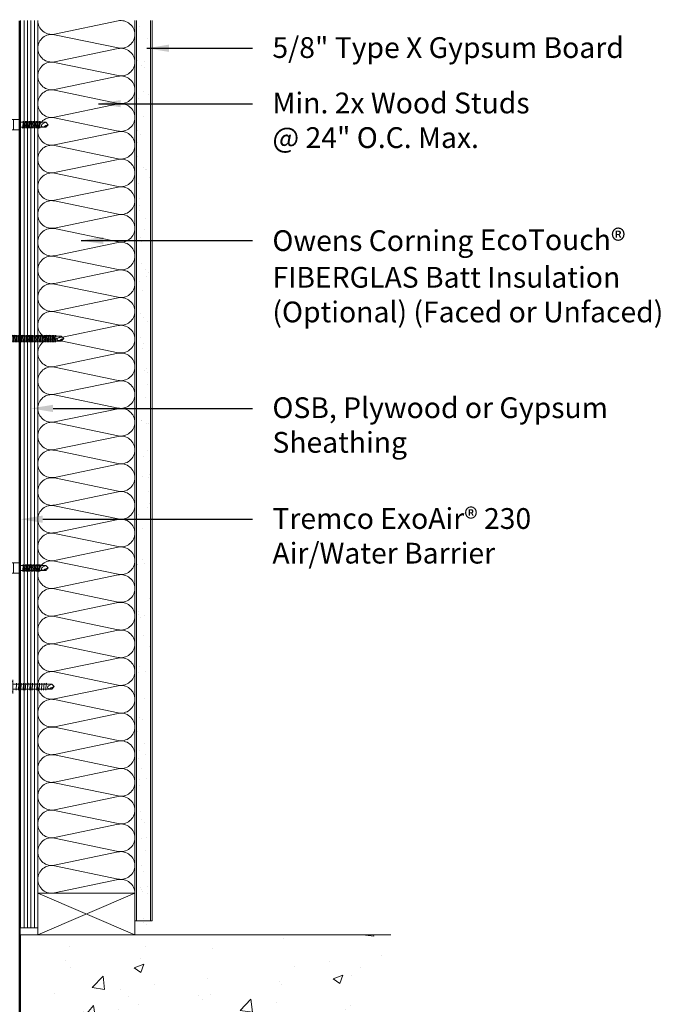
# Model space of a CAD drawing. Extents: x 2 to 54.1, y 10.1 to 76.1.
# Drawn here: x 30.6 to 54.1, y 34.5 to 70 of the extents above; entities that cross this region are included whole.
import ezdxf
from ezdxf import colors
from ezdxf.entities.mleader import LeaderData, LeaderLine
from ezdxf.math import Vec2, Vec3

# ---------------------------------------------------------------- set-up
doc = ezdxf.new("R2010")
doc.units = 0
doc.header["$LTSCALE"] = 2
doc.header["$MEASUREMENT"] = 0
doc.linetypes.add('DASHED', pattern=[0.75, 0.5, -0.25])
doc.layers.get('0').update_dxf_attribs({"linetype": 'CONTINUOUS'})
for name, color, linetype, lineweight in [('a-insu-batt', 7, 'CONTINUOUS', 13), ('a-sect-patt', 6, 'CONTINUOUS', 5), ('a-wall-barr', 7, 'CONTINUOUS', 18), ('a-wall-gyps', 2, 'CONTINUOUS', 18), ('a-wall-hdwr', 1, 'CONTINUOUS', 13), ('a-wall-shth', 7, 'CONTINUOUS', 18), ('g-anno-text', 7, 'CONTINUOUS', 25), ('s-fndn', 1, 'CONTINUOUS', 18), ('s-sect-patt', 6, 'CONTINUOUS', 5), ('s-wall-fram', 1, 'CONTINUOUS', 13)]:
    doc.layers.add(name, color=color, linetype=linetype, lineweight=lineweight)
doc.styles.add('O-C', font='stylu.ttf', dxfattribs={"height": 0.09375})
doc.dimstyles.new('O-C', dxfattribs={"dimscale": 8, "dimtxt": 1, "dimasz": 0.1, "dimexe": 0.1, "dimexo": 0.1, "dimgap": 0.09, "dimtad": 1, "dimdec": 4, "dimzin": 3, "dimdsep": 46, "dimlunit": 4, "dimtxsty": 'O-C', "dimcen": 0.1, "dimadec": 0, "dimazin": 0, "dimtfac": 1, "dimtdec": 4, "dimtofl": 0, "dimtmove": 2, "dimatfit": 3, "dimfxl": 1, "dimtolj": 1, "dimtzin": 3, "dimarcsym": 0})

# ---------------------------------------------------------------- blocks, each defined once
blk = doc.blocks.new('Pos-I-Tie w Pintle')
blk.add_line((2, 0.188), (2, -0.188))
at = {"lineweight": 0}
for p, q in [((3.16, 0.092), (2.25, 0.092)), ((3.16, 0.092), (3.04, 0.027)), ((3.25, 0), (3.16, 0.092)), ((3.25, 0), (3.16, -0.092)), ((3.16, -0.092), (2.25, -0.092))]:
    blk.add_line(p, q, dxfattribs=at)
for points in [[(0, 1), (-0.188, 0.438), (-0.188, -0.438), (0, -1)], [(-0.844, -0.125), (-0.875, 0.125), (-0.312, 0.125), (-0.344, -0.125)]]:
    blk.add_lwpolyline(points, close=True)
for points in [[(-0.5, 0.125), (-0.5, 0.125, 0.414214), (-0.75, 0.375), (-3.906, 0.375, 1), (-3.906, 0.188), (-0.75, 0.188, -0.414214), (-0.688, 0.125)], [(2.352, 0.092, -0.193248), (2.341, 0.125), (2.327, -0.126, 0.201979), (2.316, -0.092, -2.21779)], [(2.393, 0.092, -0.193248), (2.383, 0.125), (2.368, -0.126, 0.201979), (2.357, -0.092, -2.21779)], [(2.435, 0.092, -0.193248), (2.424, 0.125), (2.41, -0.126, 0.201979), (2.398, -0.092, -2.21779)], [(2.476, 0.092, -0.193248), (2.465, 0.125), (2.451, -0.126, 0.201979), (2.44, -0.092, -2.21779)], [(2.517, 0.092, -0.193248), (2.507, 0.125), (2.492, -0.126, 0.201979), (2.481, -0.092, -2.21779)], [(2.559, 0.092, -0.193248), (2.548, 0.125), (2.534, -0.126, 0.201979), (2.522, -0.092, -2.21779)], [(2.6, 0.092, -0.193248), (2.589, 0.125), (2.575, -0.126, 0.201979), (2.564, -0.092, -2.21779)], [(2.641, 0.092, -0.193248), (2.631, 0.125), (2.616, -0.126, 0.201979), (2.605, -0.092, -2.21779)], [(2.683, 0.092, -0.193248), (2.672, 0.125), (2.658, -0.126, 0.201979), (2.646, -0.092, -2.21779)], [(2.724, 0.092, -0.193248), (2.713, 0.125), (2.699, -0.126, 0.201979), (2.688, -0.092, -2.21779)], [(2.765, 0.092, -0.193248), (2.755, 0.125), (2.74, -0.126, 0.201979), (2.729, -0.092, -2.21779)], [(2.807, 0.092, -0.193248), (2.796, 0.125), (2.782, -0.126, 0.201979), (2.77, -0.092, -2.21779)], [(2.848, 0.092, -0.193248), (2.837, 0.125), (2.823, -0.126, 0.201979), (2.812, -0.092, -2.21779)], [(2.889, 0.092, -0.193248), (2.879, 0.125), (2.864, -0.126, 0.201979), (2.853, -0.092, -2.21779)], [(2.931, 0.092, -0.193248), (2.92, 0.125), (2.906, -0.126, 0.201979), (2.894, -0.092, -2.21779)], [(2.972, 0.092, -0.193248), (2.961, 0.125), (2.947, -0.126, 0.201979), (2.936, -0.092, -2.21779)], [(-0.688, -0.125), (-0.688, -1.184, -0.032737), (-0.694, -1.291), (-0.8, -2.093), (-0.614, -2.118), (-0.509, -1.315, 0.032737), (-0.5, -1.184), (-0.5, -0.125)]]:
    blk.add_lwpolyline(points, format="xyb")
for points in [[(-0.312, -0.031), (-0.312, -0.031), (-0.312, -0.375), (-0.25, -0.375), (-0.25, 0.375), (-0.312, 0.375), (-0.312, 0.031)], [(-0.688, -0.281), (-0.875, -0.281), (-0.875, 0.188)], [(-0.555, 0.281), (-0.312, 0.281), (-0.312, -0.281), (-0.5, -0.281)], [(-0.188, 0.188), (-0.25, 0.188)], [(0, 0.188), (2.25, 0.188), (2.25, -0.188), (0, -0.188)], [(-0.188, -0.188), (-0.25, -0.188)]]:
    blk.add_lwpolyline(points)
for centre, radius, start, end in [((3.062, -0.026), 0.0571, 112.0671, 299.5207), ((3.301, -0.317), 0.321, 99.215, 131.2888), ((3.27, -0.063), 0.114, 161.8381, 194.4381)]:
    blk.add_arc(centre, radius, start, end, dxfattribs=at)
blk = doc.blocks.new('Temp Screw')
at = {"lineweight": 0}
for p, q in [((3.722, 0.092), (0, 0.092)), ((3.722, 0.092), (3.603, 0.027)), ((3.812, 0), (3.722, 0.092)), ((3.812, 0), (3.722, -0.092)), ((3.722, -0.092), (0, -0.092))]:
    blk.add_line(p, q, dxfattribs=at)
blk.add_lwpolyline([(0, 1), (-0.188, 0.438), (-0.188, -0.438), (0, -1)], close=True)
for points in [[(1.385, 0.092, -0.193248), (1.375, 0.125), (1.36, -0.126, 0.201979), (1.349, -0.092, -2.21779)], [(1.426, 0.092, -0.193248), (1.416, 0.125), (1.402, -0.126, 0.201979), (1.39, -0.092, -2.21779)], [(1.468, 0.092, -0.193248), (1.457, 0.125), (1.443, -0.126, 0.201979), (1.431, -0.092, -2.21779)], [(1.509, 0.092, -0.193248), (1.499, 0.125), (1.484, -0.126, 0.201979), (1.473, -0.092, -2.21779)], [(1.55, 0.092, -0.193248), (1.54, 0.125), (1.526, -0.126, 0.201979), (1.514, -0.092, -2.21779)], [(1.592, 0.092, -0.193248), (1.581, 0.125), (1.567, -0.126, 0.201979), (1.555, -0.092, -2.21779)], [(1.633, 0.092, -0.193248), (1.623, 0.125), (1.608, -0.126, 0.201979), (1.597, -0.092, -2.21779)], [(1.674, 0.092, -0.193248), (1.664, 0.125), (1.65, -0.126, 0.201979), (1.638, -0.092, -2.21779)], [(1.716, 0.092, -0.193248), (1.705, 0.125), (1.691, -0.126, 0.201979), (1.679, -0.092, -2.21779)], [(1.757, 0.092, -0.193248), (1.747, 0.125), (1.732, -0.126, 0.201979), (1.721, -0.092, -2.21779)], [(1.798, 0.092, -0.193248), (1.788, 0.125), (1.774, -0.126, 0.201979), (1.762, -0.092, -2.21779)], [(1.84, 0.092, -0.193248), (1.829, 0.125), (1.815, -0.126, 0.201979), (1.803, -0.092, -2.21779)], [(1.881, 0.092, -0.193248), (1.871, 0.125), (1.856, -0.126, 0.201979), (1.845, -0.092, -2.21779)], [(1.922, 0.092, -0.193248), (1.912, 0.125), (1.898, -0.126, 0.201979), (1.886, -0.092, -2.21779)], [(1.964, 0.092, -0.193248), (1.953, 0.125), (1.939, -0.126, 0.201979), (1.927, -0.092, -2.21779)], [(2.005, 0.092, -0.193248), (1.995, 0.125), (1.98, -0.126, 0.201979), (1.969, -0.092, -2.21779)], [(2.046, 0.092, -0.193248), (2.036, 0.125), (2.022, -0.126, 0.201979), (2.01, -0.092, -2.21779)], [(2.088, 0.092, -0.193248), (2.077, 0.125), (2.063, -0.126, 0.201979), (2.051, -0.092, -2.21779)], [(2.129, 0.092, -0.193248), (2.119, 0.125), (2.104, -0.126, 0.201979), (2.093, -0.092, -2.21779)], [(2.17, 0.092, -0.193248), (2.16, 0.125), (2.146, -0.126, 0.201979), (2.134, -0.092, -2.21779)], [(2.212, 0.092, -0.193248), (2.201, 0.125), (2.187, -0.126, 0.201979), (2.175, -0.092, -2.21779)], [(2.253, 0.092, -0.193248), (2.243, 0.125), (2.228, -0.126, 0.201979), (2.217, -0.092, -2.21779)], [(2.294, 0.092, -0.193248), (2.284, 0.125), (2.27, -0.126, 0.201979), (2.258, -0.092, -2.21779)], [(2.336, 0.092, -0.193248), (2.325, 0.125), (2.311, -0.126, 0.201979), (2.299, -0.092, -2.21779)], [(2.377, 0.092, -0.193248), (2.367, 0.125), (2.352, -0.126, 0.201979), (2.341, -0.092, -2.21779)], [(2.418, 0.092, -0.193248), (2.408, 0.125), (2.394, -0.126, 0.201979), (2.382, -0.092, -2.21779)], [(2.46, 0.092, -0.193248), (2.449, 0.125), (2.435, -0.126, 0.201979), (2.423, -0.092, -2.21779)], [(2.501, 0.092, -0.193248), (2.491, 0.125), (2.476, -0.126, 0.201979), (2.465, -0.092, -2.21779)], [(2.542, 0.092, -0.193248), (2.532, 0.125), (2.518, -0.126, 0.201979), (2.506, -0.092, -2.21779)], [(2.584, 0.092, -0.193248), (2.573, 0.125), (2.559, -0.126, 0.201979), (2.547, -0.092, -2.21779)], [(2.625, 0.092, -0.193248), (2.615, 0.125), (2.6, -0.126, 0.201979), (2.589, -0.092, -2.21779)], [(2.666, 0.092, -0.193248), (2.656, 0.125), (2.642, -0.126, 0.201979), (2.63, -0.092, -2.21779)], [(2.708, 0.092, -0.193248), (2.697, 0.125), (2.683, -0.126, 0.201979), (2.671, -0.092, -2.21779)], [(2.749, 0.092, -0.193248), (2.739, 0.125), (2.724, -0.126, 0.201979), (2.713, -0.092, -2.21779)], [(2.79, 0.092, -0.193248), (2.78, 0.125), (2.766, -0.126, 0.201979), (2.754, -0.092, -2.21779)], [(2.832, 0.092, -0.193248), (2.821, 0.125), (2.807, -0.126, 0.201979), (2.795, -0.092, -2.21779)], [(2.873, 0.092, -0.193248), (2.863, 0.125), (2.848, -0.126, 0.201979), (2.837, -0.092, -2.21779)], [(2.914, 0.092, -0.193248), (2.904, 0.125), (2.89, -0.126, 0.201979), (2.878, -0.092, -2.21779)], [(2.956, 0.092, -0.193248), (2.945, 0.125), (2.931, -0.126, 0.201979), (2.919, -0.092, -2.21779)], [(2.997, 0.092, -0.193248), (2.987, 0.125), (2.972, -0.126, 0.201979), (2.961, -0.092, -2.21779)], [(3.038, 0.092, -0.193248), (3.028, 0.125), (3.014, -0.126, 0.201979), (3.002, -0.092, -2.21779)], [(3.08, 0.092, -0.193248), (3.069, 0.125), (3.055, -0.126, 0.201979), (3.043, -0.092, -2.21779)], [(3.121, 0.092, -0.193248), (3.111, 0.125), (3.096, -0.126, 0.201979), (3.085, -0.092, -2.21779)], [(3.162, 0.092, -0.193248), (3.152, 0.125), (3.138, -0.126, 0.201979), (3.126, -0.092, -2.21779)], [(3.204, 0.092, -0.193248), (3.193, 0.125), (3.179, -0.126, 0.201979), (3.167, -0.092, -2.21779)], [(3.245, 0.092, -0.193248), (3.235, 0.125), (3.22, -0.126, 0.201979), (3.209, -0.092, -2.21779)], [(3.286, 0.092, -0.193248), (3.276, 0.125), (3.262, -0.126, 0.201979), (3.25, -0.092, -2.21779)], [(3.328, 0.092, -0.193248), (3.317, 0.125), (3.303, -0.126, 0.201979), (3.291, -0.092, -2.21779)], [(3.369, 0.092, -0.193248), (3.359, 0.125), (3.344, -0.126, 0.201979), (3.333, -0.092, -2.21779)], [(3.41, 0.092, -0.193248), (3.4, 0.125), (3.386, -0.126, 0.201979), (3.374, -0.092, -2.21779)], [(3.452, 0.092, -0.193248), (3.441, 0.125), (3.427, -0.126, 0.201979), (3.415, -0.092, -2.21779)], [(3.493, 0.092, -0.193248), (3.483, 0.125), (3.468, -0.126, 0.201979), (3.457, -0.092, -2.21779)], [(3.534, 0.092, -0.193248), (3.524, 0.125), (3.51, -0.126, 0.201979), (3.498, -0.092, -2.21779)]]:
    blk.add_lwpolyline(points, format="xyb")
for centre, radius, start, end in [((3.624, -0.026), 0.0571, 112.0671, 299.5207), ((3.864, -0.317), 0.321, 99.215, 131.2888), ((3.832, -0.063), 0.114, 161.8381, 194.4381)]:
    blk.add_arc(centre, radius, start, end, dxfattribs=at)
blk = doc.blocks.new('Term bar screw')
blk.add_line((0, 0.25), (0, -0.25))
at = {"lineweight": 0}
for p, q in [((1.41, 0.092), (0, 0.092)), ((1.41, 0.092), (1.29, 0.027)), ((1.5, 0), (1.41, 0.092)), ((1.5, 0), (1.41, -0.092)), ((1.41, -0.092), (0, -0.092))]:
    blk.add_line(p, q, dxfattribs=at)
blk.add_lwpolyline([(0, 0.188), (-0.125, 0.188), (-0.125, -0.188), (0, -0.188)], close=True)
for points in [[(0.147, 0.092, -0.193248), (0.137, 0.125), (0.122, -0.126, 0.201979), (0.111, -0.092, -2.21779)], [(0.23, 0.092, -0.193248), (0.219, 0.125), (0.205, -0.126, 0.201979), (0.194, -0.092, -2.21779)], [(0.313, 0.092, -0.193248), (0.302, 0.125), (0.288, -0.126, 0.201979), (0.276, -0.092, -2.21779)], [(0.395, 0.092, -0.193248), (0.385, 0.125), (0.37, -0.126, 0.201979), (0.359, -0.092, -2.21779)], [(0.478, 0.092, -0.193248), (0.467, 0.125), (0.453, -0.126, 0.201979), (0.442, -0.092, -2.21779)], [(0.561, 0.092, -0.193248), (0.55, 0.125), (0.536, -0.126, 0.201979), (0.524, -0.092, -2.21779)], [(0.643, 0.092, -0.193248), (0.633, 0.125), (0.618, -0.126, 0.201979), (0.607, -0.092, -2.21779)], [(0.726, 0.092, -0.193248), (0.715, 0.125), (0.701, -0.126, 0.201979), (0.69, -0.092, -2.21779)], [(0.809, 0.092, -0.193248), (0.798, 0.125), (0.784, -0.126, 0.201979), (0.772, -0.092, -2.21779)], [(0.891, 0.092, -0.193248), (0.881, 0.125), (0.866, -0.126, 0.201979), (0.855, -0.092, -2.21779)], [(0.974, 0.092, -0.193248), (0.963, 0.125), (0.949, -0.126, 0.201979), (0.938, -0.092, -2.21779)], [(1.057, 0.092, -0.193248), (1.046, 0.125), (1.032, -0.126, 0.201979), (1.02, -0.092, -2.21779)], [(1.139, 0.092, -0.193248), (1.129, 0.125), (1.114, -0.126, 0.201979), (1.103, -0.092, -2.21779)], [(1.222, 0.092, -0.193248), (1.211, 0.125), (1.197, -0.126, 0.201979), (1.186, -0.092, -2.21779)]]:
    blk.add_lwpolyline(points, format="xyb")
for centre, radius, start, end in [((1.312, -0.026), 0.0571, 112.0671, 299.5207), ((1.551, -0.317), 0.321, 99.215, 131.2888), ((1.52, -0.063), 0.114, 161.8381, 194.4381)]:
    blk.add_arc(centre, radius, start, end, dxfattribs=at)

msp = doc.modelspace()

# ---------------------------------------------------------------- hatches: boundary and pattern name
at = {"layer": 'a-sect-patt'}
h = msp.add_hatch(dxfattribs=at)
h.set_pattern_fill('AR-SAND', color=256, scale=0.5)
h.set_pattern_definition([(37.5, (4.125, 1), (-0.031497, 0.963412), [0, -0.76, 0, -0.85, 0, -0.8125]), (7.5, (4.125, 1), (0.884888, 1.411073), [0, -0.41, 0, -0.685, 0, -0.2625]), (327.5, (3.51, 1), (1.557071, 0.0028295), [0, -0.25, 0, -0.9, 0, -1.175]), (317.5, (3.51, 1), (1.503063, 0.438838), [0, -0.125, 0, -0.59, 0, -0.675])])
h.paths.add_polyline_path([(35.312, 70), (34.812, 70), (34.812, 37.063), (35.312, 37.063)])
at = {"layer": 's-sect-patt'}
h = msp.add_hatch(dxfattribs=at)
h.set_pattern_fill('AR-CONC', color=256, scale=0.5)
h.set_pattern_definition([(50, (0.5, 0), (3.5863, -0.31376), [0.375, -4.125]), (355, (0.5, 0), (-0.69376, 3.76096), [0.3, -3.3]), (100.4514, (0.799, -0.026), (2.89254, 3.4472), [0.3187, -3.5057]), (46.184, (0.5, 1), (5.3362, -0.8276), [0.5625, -6.1875]), (96.636, (0.9447, 0.931), (4.6733, 4.8706), [0.47805, -5.25857]), (351.184, (0.5, 1), (4.6733, 4.8706), [0.45, -4.95]), (21, (1, 0.75), (2.98454, -2.0131), [0.375, -4.125]), (326, (1, 0.75), (1.21658, 3.62575), [0.3, -3.3]), (71.4514, (1.2487, 0.5822), (4.20111, 1.61266), [0.3187, -3.5057]), (37.5, (0.5, 0), (0.0608, 1.66447), [0, -3.26, 0, -3.35, 0, -3.3125]), (7.5, (0.5, 0), (1.31535, 1.97206), [0, -1.91, 0, -3.185, 0, -1.2625]), (327.5, (-0.615, 0), (2.669112, -0.112774), [0, -1.25, 0, -3.9, 0, -5.175]), (317.5, (-1.115, 0), (2.91593, 0.500525), [0, -1.625, 0, -2.59, 0, -3.675])])
h.paths.add_polyline_path([(36.5, 33), (44.5, 33), (44.5, 37), (31.125, 37), (31.125, 29), (24.5, 29), (24.5, 20), (36.5, 20)])

# ---------------------------------------------------------------- linework, layer by layer
at = {"layer": 'a-insu-batt'}
for points in [[(31.25, 70, 0.475817), (31.852, 69.511), (34.148, 69.989, -0.475817), (34.75, 69.5)], [(34.75, 69.5, -0.475817), (34.148, 69.011), (31.852, 69.489, 0.475817), (31.25, 69, 0.475817), (31.852, 68.511), (34.148, 68.989, -0.475817), (34.75, 68.5)], [(34.75, 68.5, -0.475817), (34.148, 68.011), (31.852, 68.489, 0.475817), (31.25, 68, 0.475817), (31.852, 67.511), (34.148, 67.989, -0.475817), (34.75, 67.5)], [(34.75, 67.5, -0.475817), (34.148, 67.011), (31.852, 67.489, 0.475817), (31.25, 67, 0.475817), (31.852, 66.511), (34.148, 66.989, -0.475817), (34.75, 66.5)], [(34.75, 66.5, -0.475817), (34.148, 66.011), (31.852, 66.489, 0.475817), (31.25, 66, 0.475817), (31.852, 65.511), (34.148, 65.989, -0.475817), (34.75, 65.5)], [(34.75, 65.5, -0.475817), (34.148, 65.011), (31.852, 65.489, 0.475817), (31.25, 65, 0.475817), (31.852, 64.511), (34.148, 64.989, -0.475817), (34.75, 64.5)], [(34.75, 64.5, -0.475817), (34.148, 64.011), (31.852, 64.489, 0.475817), (31.25, 64, 0.475817), (31.852, 63.511), (34.148, 63.989, -0.475817), (34.75, 63.5)], [(34.75, 63.5, -0.475817), (34.148, 63.011), (31.852, 63.489, 0.475817), (31.25, 63, 0.475817), (31.852, 62.511), (34.148, 62.989, -0.475817), (34.75, 62.5)], [(34.75, 62.5, -0.475817), (34.148, 62.011), (31.852, 62.489, 0.475817), (31.25, 62, 0.475817), (31.852, 61.511), (34.148, 61.989, -0.475817), (34.75, 61.5)], [(34.75, 61.5, -0.475817), (34.148, 61.011), (31.852, 61.489, 0.475817), (31.25, 61, 0.475817), (31.852, 60.511), (34.148, 60.989, -0.475817), (34.75, 60.5)], [(34.75, 60.5, -0.475817), (34.148, 60.011), (31.852, 60.489, 0.475817), (31.25, 60, 0.475817), (31.852, 59.511), (34.148, 59.989, -0.475817), (34.75, 59.5)], [(34.75, 59.5, -0.475817), (34.148, 59.011), (31.852, 59.489, 0.475817), (31.25, 59, 0.475817), (31.852, 58.511), (34.148, 58.989, -0.475817), (34.75, 58.5)], [(34.75, 58.5, -0.475817), (34.148, 58.011), (31.852, 58.489, 0.475817), (31.25, 58, 0.475817), (31.852, 57.511), (34.148, 57.989, -0.475817), (34.75, 57.5)], [(34.75, 57.5, -0.475817), (34.148, 57.011), (31.852, 57.489, 0.475817), (31.25, 57, 0.475817), (31.852, 56.511), (34.148, 56.989, -0.475817), (34.75, 56.5)], [(34.75, 56.5, -0.475817), (34.148, 56.011), (31.852, 56.489, 0.475817), (31.25, 56, 0.475817), (31.852, 55.511), (34.148, 55.989, -0.475817), (34.75, 55.5)], [(34.75, 55.5, -0.475817), (34.148, 55.011), (31.852, 55.489, 0.475817), (31.25, 55, 0.475817), (31.852, 54.511), (34.148, 54.989, -0.475817), (34.75, 54.5)], [(34.75, 54.5, -0.475817), (34.148, 54.011), (31.852, 54.489, 0.475817), (31.25, 54, 0.475817), (31.852, 53.511), (34.148, 53.989, -0.475817), (34.75, 53.5)], [(34.75, 53.5, -0.475817), (34.148, 53.011), (31.852, 53.489, 0.475817), (31.25, 53, 0.475817), (31.852, 52.511), (34.148, 52.989, -0.475817), (34.75, 52.5)], [(34.75, 52.5, -0.475817), (34.148, 52.011), (31.852, 52.489, 0.475817), (31.25, 52, 0.475817), (31.852, 51.511), (34.148, 51.989, -0.475817), (34.75, 51.5)], [(34.75, 51.5, -0.475817), (34.148, 51.011), (31.852, 51.489, 0.475817), (31.25, 51, 0.475817), (31.852, 50.511), (34.148, 50.989, -0.475817), (34.75, 50.5)], [(34.75, 50.5, -0.475817), (34.148, 50.011), (31.852, 50.489, 0.475817), (31.25, 50, 0.475817), (31.852, 49.511), (34.148, 49.989, -0.475817), (34.75, 49.5)], [(34.75, 49.5, -0.475817), (34.148, 49.011), (31.852, 49.489, 0.475817), (31.25, 49, 0.475817), (31.852, 48.511), (34.148, 48.989, -0.475817), (34.75, 48.5)], [(34.75, 48.5, -0.475817), (34.148, 48.011), (31.852, 48.489, 0.475817), (31.25, 48, 0.475817), (31.852, 47.511), (34.148, 47.989, -0.475817), (34.75, 47.5)], [(34.75, 47.5, -0.475817), (34.148, 47.011), (31.852, 47.489, 0.475817), (31.25, 47, 0.475817), (31.852, 46.511), (34.148, 46.989, -0.475817), (34.75, 46.5)], [(34.75, 46.5, -0.475817), (34.148, 46.011), (31.852, 46.489, 0.475817), (31.25, 46, 0.475817), (31.852, 45.511), (34.148, 45.989, -0.475817), (34.75, 45.5)], [(34.75, 45.5, -0.475817), (34.148, 45.011), (31.852, 45.489, 0.475817), (31.25, 45, 0.475817), (31.852, 44.511), (34.148, 44.989, -0.475817), (34.75, 44.5)], [(34.75, 44.5, -0.475817), (34.148, 44.011), (31.852, 44.489, 0.475817), (31.25, 44, 0.475817), (31.852, 43.511), (34.148, 43.989, -0.475817), (34.75, 43.5)], [(34.75, 43.5, -0.475817), (34.148, 43.011), (31.852, 43.489, 0.475817), (31.25, 43, 0.475817), (31.852, 42.511), (34.148, 42.989, -0.475817), (34.75, 42.5)], [(34.75, 42.5, -0.475817), (34.148, 42.011), (31.852, 42.489, 0.475817), (31.25, 42, 0.475817), (31.852, 41.511), (34.148, 41.989, -0.475817), (34.75, 41.5)], [(34.75, 41.5, -0.475817), (34.148, 41.011), (31.852, 41.489, 0.475817), (31.25, 41, 0.475817), (31.852, 40.511), (34.148, 40.989, -0.475817), (34.75, 40.5)], [(34.75, 40.5, -0.475817), (34.148, 40.011), (31.852, 40.489, 0.475817), (31.25, 40, 0.475817), (31.852, 39.511), (34.148, 39.989, -0.475817), (34.75, 39.5)], [(34.75, 39.5, -0.475817), (34.148, 39.011), (31.852, 39.489, 0.475817), (31.25, 39, 0.475817), (31.852, 38.511), (34.148, 38.989, -0.475817), (34.75, 38.5)]]:
    msp.add_lwpolyline(points, format="xyb", dxfattribs=at)
at = {"layer": 'a-sect-patt'}
for p, q in [((30.75, 37.25), (30.75, 70)), ((30.875, 37.25), (30.875, 70)), ((31, 37.25), (31, 70)), ((31.125, 37.25), (31.125, 70)), ((34.812, 37.5), (34.812, 70)), ((35.312, 37.5), (35.312, 70))]:
    msp.add_line(p, q, dxfattribs=at)
at = {"layer": 'a-wall-barr', "linetype": 'DASHED', "const_width": 0.0625}
msp.add_lwpolyline([(30.437, 29.594), (30.437, 33.594), (30.594, 33.75), (30.594, 70)], dxfattribs=at)
at = {"layer": 'a-wall-gyps'}
msp.add_lwpolyline([(34.75, 70), (34.75, 37.5), (35.375, 37.5), (35.375, 70)], dxfattribs=at)
at = {"layer": 'a-wall-shth'}
msp.add_lwpolyline([(31.25, 70), (31.25, 37.25), (30.625, 37.25), (30.625, 70)], dxfattribs=at)
at = {"layer": 's-fndn'}
msp.add_lwpolyline([(44, 37), (30.625, 37), (30.625, 29), (24.5, 29), (24.5, 20)], dxfattribs=at)
at = {"layer": 's-wall-fram'}
for p, q in [((31.25, 38.5), (31.25, 70)), ((34.75, 38.5), (34.75, 70)), ((34.75, 38.5), (31.25, 37)), ((31.25, 38.5), (34.75, 37))]:
    msp.add_line(p, q, dxfattribs=at)
msp.add_lwpolyline([(31.25, 37), (31.25, 38.5), (34.75, 38.5), (34.75, 37)], close=True, dxfattribs=at)

# ---------------------------------------------------------------- block references
at = {"layer": 'a-wall-hdwr'}
for name, p in [('Pos-I-Tie w Pintle', (28.375, 66.24)), ('Temp Screw', (28.375, 58.521)), ('Pos-I-Tie w Pintle', (28.375, 50.24)), ('Term bar screw', (30.344, 45.958))]:
    msp.add_blockref(name, p, dxfattribs=at)

# ---------------------------------------------------------------- texts
at = {"layer": 'g-anno-text', "char_height": 0.75, "attachment_point": 1, "style": 'O-C'}
for s, insert in [('\\A1;5/8" Type X Gypsum Board', (39.72, 69.4)), ('\\A1;Min. 2x Wood Studs \\P@ 24" O.C. Max.', (39.72, 67.4)), ('\\A1;Owens Corning EcoTouch{\\A0;\\H1.0833x;® \\fMS Shell Dlg 2|b0|i0|c0|p0;\\H0.65385x;\\P}FIBERGLAS Batt Insulation \\P(Optional) (Faced or Unfaced)', (39.72, 62.462)), ('\\A1;OSB, Plywood or Gypsum \\PSheathing', (39.72, 56.4)), ('Tremco ExoAir® 230 \\PAir/Water Barrier', (39.72, 52.4))]:
    msp.add_mtext(s, dxfattribs=dict(at, insert=insert))

# ---------------------------------------------------------------- leaders
at = {"layer": 'g-anno-text', "annotation_type": 0, "has_hookline": 1, "hookline_direction": 0}
for points, text_width in [([(35.185, 69), (39, 69)], 13.065), ([(33.444, 67), (39, 67)], 10.038), ([(32.812, 62.062), (39, 62.062)], 14.37)]:
    msp.add_leader(points, dimstyle='O-C', override={"dimgap": 0.09, "dimtad": 0}, dxfattribs=dict(at, text_width=text_width))
at = {"layer": 'g-anno-text'}
ml = msp.add_multileader_mtext('Standard', dxfattribs=at)
ml.set_content('', color=256, style='O-C')
ml.set_leader_properties(color=256, linetype='ByLayer', lineweight=-1)
ml.build(insert=Vec2(0, 0))
ml.multileader.update_dxf_attribs({"text_right_attachment_type": 3, "dogleg_length": 0, "arrow_head_size": 0.8, "scale": 8})
ctx = ml.context
ctx.base_point, ctx.scale, ctx.char_height, ctx.arrow_head_size, ctx.landing_gap_size, ctx.plane_origin = Vec3(39, 56), 8, 0.75, 0.8, 0.8, Vec3(31, 56)
ctx.right_attachment = 3
notes = []
notes.append((ctx, [(0, (1, 1, 0), (39, 56), (1, 0), 0, [(0, [(31, 56)], 0, [])])]))
ctx.mtext.insert, ctx.mtext.flow_direction = Vec3(39.8, 56.375), 5
ml = msp.add_multileader_mtext('Standard', dxfattribs=at)
ml.set_content('', color=256, style='O-C')
ml.set_leader_properties(color=256, linetype='ByLayer', lineweight=-1)
ml.build(insert=Vec2(0, 0))
ml.multileader.update_dxf_attribs({"text_right_attachment_type": 3, "dogleg_length": 0, "arrow_head_size": 0.8, "scale": 8})
ctx = ml.context
ctx.base_point, ctx.scale, ctx.char_height, ctx.arrow_head_size, ctx.landing_gap_size, ctx.plane_origin = Vec3(39, 52), 8, 0.75, 0.8, 0.8, Vec3(30.625, 52)
ctx.right_attachment = 3
notes.append((ctx, [(0, (1, 1, 0), (39, 52), (1, 0), 0, [(0, [(30.625, 52)], 0, [])])]))
ctx.mtext.insert, ctx.mtext.flow_direction = Vec3(39.8, 52.375), 5
for ctx, leaders in notes:
    for number, flags, end, landing, length, lines in leaders:
        leader = LeaderData()
        leader.index, (leader.has_last_leader_line, leader.has_dogleg_vector, leader.attachment_direction) = number, flags
        leader.last_leader_point, leader.dogleg_vector, leader.dogleg_length = Vec3(end), Vec3(landing), length
        for number, points, colour, breaks in lines:
            line = LeaderLine()
            line.index, line.vertices, line.color, line.breaks = number, Vec3.list(points), colors.encode_raw_color(colour), breaks
            leader.lines.append(line)
        ctx.leaders.append(leader)

doc.saveas('drawing.dxf')
